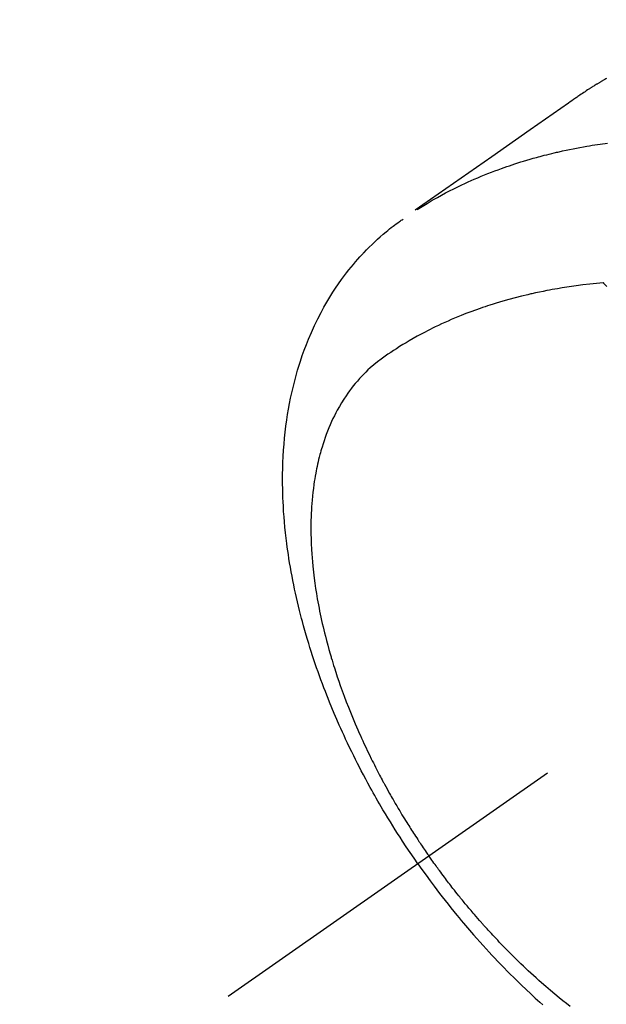
# Model space of a CAD drawing. Extents: x 0 to 26473, y -11045 to -2175.
# Drawn here: x 16437 to 16462, y -4251 to -4209 of the extents above; entities that cross this region are included whole.
import ezdxf

# ---------------------------------------------------------------- set-up
doc = ezdxf.new("R2010")
doc.units = 0
doc.header["$LTSCALE"] = 50
doc.header["$MEASUREMENT"] = 0
doc.linetypes.add('CENTER2', pattern=[1.125, 0.75, -0.125, 0.125, -0.125])
doc.linetypes.add('HIDDEN', pattern=[0.375, 0.25, -0.125])
doc.layers.get('0').update_dxf_attribs({"linetype": 'CONTINUOUS'})
doc.layers.add('150-機器', color=8, linetype='CONTINUOUS')
doc.layers.add('160-文字', color=254, linetype='CONTINUOUS')
doc.styles.add('KH001', font='txt')
doc.dimstyles.new('KH1xx030', dxfattribs={"dimscale": 30, "dimtxt": 2, "dimasz": 0.6, "dimexe": 0.3, "dimexo": 1.2, "dimgap": 0.5, "dimtad": 3, "dimdec": 1, "dimdsep": 46, "dimlunit": 6, "dimtxsty": 'KH001', "dimblk": 'DOT', "dimcen": 1, "dimdle": 1, "dimclrd": 256, "dimclre": 256, "dimclrt": 256, "dimadec": 0, "dimazin": 0, "dimtfac": 1, "dimtdec": 1, "dimtix": 1, "dimtmove": 2, "dimatfit": 3, "dimldrblk": 'CLOSEDBLANK', "dimfxl": 1, "dimtolj": 1, "dimtzin": 0, "dimlwd": -1, "dimlwe": -1, "dimarcsym": 0})

# ---------------------------------------------------------------- blocks, each defined once
blk = doc.blocks.new('F402_H')
at = {"layer": '150-機器', "color": 13, "linetype": 'CENTER2'}
blk.add_line((0, 0), (244.018, -170.863), dxfattribs=at)
at = {"layer": '150-機器', "color": 13, "linetype": 'HIDDEN'}
for points in [[(227.871, -131.638), (227.905, -131.657), (227.939, -131.677), (227.973, -131.696), (228.006, -131.716), (228.029, -131.729), (228.051, -131.742), (228.073, -131.756), (228.096, -131.769), (228.118, -131.782), (228.141, -131.795), (228.163, -131.809), (228.185, -131.822), (228.208, -131.835), (228.23, -131.849), (228.253, -131.863), (228.275, -131.876), (228.286, -131.883), (228.297, -131.89), (228.308, -131.897), (228.319, -131.904), (228.352, -131.924), (228.385, -131.945), (228.418, -131.965), (228.451, -131.986), (228.473, -132), (228.495, -132.014), (228.517, -132.028), (228.539, -132.042), (228.561, -132.055), (228.583, -132.069), (228.605, -132.083), (228.627, -132.097), (228.682, -132.132), (228.736, -132.168), (228.791, -132.204), (228.845, -132.24), (228.899, -132.276), (228.953, -132.313), (229.006, -132.35), (229.06, -132.387), (229.096, -132.412), (229.132, -132.437), (229.168, -132.462), (229.204, -132.487), (229.277, -132.537), (229.35, -132.589), (229.423, -132.64), (229.496, -132.691), (231.129, -133.837), (232.764, -134.982), (234.399, -136.126), (236.034, -137.269)], [(235.962, -137.238), (235.746, -137.105), (235.528, -136.974), (235.31, -136.845), (235.09, -136.719), (234.919, -136.624), (234.746, -136.532), (234.572, -136.442), (234.397, -136.353), (234.311, -136.31), (234.224, -136.268), (234.137, -136.225), (234.05, -136.184), (233.917, -136.122), (233.784, -136.061), (233.65, -136.001), (233.516, -135.942), (233.371, -135.879), (233.225, -135.818), (233.079, -135.758), (232.932, -135.699), (232.789, -135.644), (232.647, -135.589), (232.504, -135.536), (232.36, -135.484), (232.246, -135.444), (232.132, -135.404), (232.018, -135.365), (231.903, -135.326), (231.78, -135.286), (231.657, -135.246), (231.534, -135.208), (231.41, -135.17), (231.274, -135.129), (231.138, -135.089), (231.002, -135.05), (230.865, -135.012), (230.782, -134.989), (230.698, -134.967), (230.615, -134.945), (230.531, -134.923), (230.425, -134.896), (230.318, -134.869), (230.212, -134.843), (230.105, -134.817), (230.053, -134.805), (230.001, -134.793), (229.949, -134.781), (229.897, -134.769), (229.747, -134.736), (229.597, -134.703), (229.447, -134.672), (229.296, -134.642), (229.152, -134.613), (229.007, -134.586), (228.862, -134.559), (228.717, -134.534), (228.601, -134.514), (228.485, -134.495), (228.369, -134.477), (228.253, -134.459), (228.148, -134.443), (228.042, -134.428), (227.937, -134.412), (227.832, -134.398)], [(235.921, -165.194), (236.088, -164.951), (236.254, -164.708), (236.419, -164.464), (236.581, -164.219), (236.686, -164.058), (236.789, -163.897), (236.892, -163.735), (236.994, -163.572), (237.1, -163.399), (237.206, -163.226), (237.311, -163.052), (237.415, -162.878), (237.488, -162.754), (237.56, -162.631), (237.632, -162.507), (237.703, -162.383), (237.768, -162.269), (237.832, -162.155), (237.896, -162.04), (237.959, -161.925), (238.056, -161.748), (238.152, -161.571), (238.246, -161.393), (238.34, -161.214), (238.422, -161.057), (238.503, -160.899), (238.583, -160.741), (238.662, -160.583), (238.75, -160.403), (238.838, -160.223), (238.924, -160.042), (239.009, -159.861), (239.078, -159.712), (239.146, -159.563), (239.213, -159.414), (239.28, -159.264), (239.387, -159.019), (239.492, -158.773), (239.595, -158.527), (239.697, -158.279), (239.757, -158.129), (239.816, -157.979), (239.875, -157.828), (239.933, -157.677), (239.998, -157.506), (240.061, -157.334), (240.124, -157.161), (240.185, -156.988), (240.245, -156.817), (240.304, -156.644), (240.363, -156.472), (240.42, -156.299), (240.475, -156.127), (240.53, -155.955), (240.583, -155.783), (240.635, -155.61), (240.693, -155.417), (240.748, -155.223), (240.803, -155.029), (240.855, -154.835), (240.887, -154.717), (240.917, -154.599), (240.948, -154.48), (240.977, -154.362), (241.022, -154.18), (241.065, -153.998), (241.107, -153.815), (241.148, -153.633), (241.187, -153.451), (241.225, -153.27), (241.262, -153.089), (241.297, -152.907), (241.333, -152.716), (241.366, -152.524), (241.399, -152.333), (241.429, -152.141), (241.454, -151.982), (241.477, -151.823), (241.499, -151.664), (241.52, -151.505), (241.549, -151.275), (241.575, -151.044), (241.599, -150.812), (241.621, -150.581), (241.638, -150.362), (241.654, -150.144), (241.667, -149.925), (241.678, -149.706), (241.684, -149.572), (241.689, -149.437), (241.693, -149.303), (241.696, -149.169), (241.699, -148.954), (241.699, -148.739), (241.697, -148.525), (241.693, -148.31), (241.684, -148.047), (241.672, -147.784), (241.656, -147.522), (241.636, -147.26), (241.613, -147.002), (241.586, -146.744), (241.555, -146.487), (241.52, -146.23), (241.484, -145.996), (241.445, -145.762), (241.402, -145.53), (241.356, -145.298), (241.267, -144.898), (241.169, -144.502), (241.059, -144.108), (240.938, -143.717), (240.858, -143.479), (240.774, -143.243), (240.685, -143.009), (240.592, -142.776), (240.469, -142.485), (240.339, -142.197), (240.201, -141.913), (240.057, -141.632), (239.938, -141.414), (239.815, -141.198), (239.688, -140.986), (239.556, -140.776), (239.436, -140.592), (239.313, -140.412), (239.186, -140.233), (239.057, -140.057), (238.965, -139.936), (238.871, -139.817), (238.776, -139.699), (238.679, -139.582), (238.586, -139.473), (238.492, -139.366), (238.397, -139.26), (238.3, -139.155), (238.281, -139.134), (238.262, -139.114), (238.242, -139.093), (238.223, -139.073), (238.111, -138.956), (237.997, -138.842), (237.882, -138.728), (237.766, -138.616), (237.648, -138.506), (237.528, -138.398), (237.407, -138.292), (237.284, -138.189), (237.21, -138.128), (237.136, -138.069), (237.061, -138.011), (236.986, -137.953), (236.917, -137.902), (236.849, -137.852), (236.779, -137.802), (236.71, -137.753), (236.671, -137.726), (236.632, -137.699), (236.593, -137.672), (236.553, -137.646)], [(227.863, -140.523), (227.917, -140.466), (227.972, -140.408), (227.982, -140.398), (227.992, -140.388), (228.002, -140.377), (228.012, -140.367)], [(228.012, -140.367), (228.301, -140.397), (228.589, -140.428), (228.877, -140.461), (229.165, -140.497), (229.364, -140.525), (229.563, -140.555), (229.761, -140.587), (229.959, -140.62), (230.074, -140.64), (230.188, -140.661), (230.302, -140.682), (230.416, -140.704), (230.577, -140.735), (230.738, -140.768), (230.898, -140.802), (231.058, -140.837), (231.101, -140.847), (231.144, -140.856), (231.187, -140.866), (231.23, -140.876), (231.5, -140.942), (231.769, -141.01), (232.037, -141.081), (232.304, -141.156), (232.441, -141.196), (232.577, -141.237), (232.713, -141.279), (232.848, -141.322), (232.952, -141.356), (233.056, -141.391), (233.16, -141.426), (233.264, -141.462), (233.468, -141.534), (233.671, -141.609), (233.873, -141.685), (234.075, -141.764), (234.216, -141.822), (234.357, -141.881), (234.497, -141.941), (234.637, -142.002), (234.775, -142.064), (234.913, -142.127), (235.05, -142.191), (235.186, -142.257), (235.294, -142.309), (235.401, -142.363), (235.508, -142.417), (235.615, -142.472), (235.785, -142.563), (235.954, -142.655), (236.123, -142.749), (236.29, -142.845), (236.429, -142.928), (236.567, -143.011), (236.705, -143.097), (236.841, -143.183), (236.964, -143.262), (237.086, -143.342), (237.207, -143.424), (237.327, -143.507), (237.491, -143.625), (237.652, -143.748), (237.809, -143.876), (237.962, -144.008), (238.055, -144.093), (238.147, -144.18), (238.236, -144.27), (238.324, -144.361), (238.416, -144.461), (238.507, -144.564), (238.595, -144.668), (238.682, -144.775), (238.762, -144.877), (238.84, -144.981), (238.916, -145.086), (238.989, -145.192), (239.089, -145.342), (239.184, -145.495), (239.275, -145.65), (239.363, -145.807), (239.427, -145.927), (239.488, -146.048), (239.548, -146.17), (239.605, -146.293), (239.666, -146.43), (239.725, -146.567), (239.78, -146.706), (239.834, -146.845), (239.883, -146.98), (239.93, -147.115), (239.974, -147.252), (240.017, -147.389), (240.041, -147.469), (240.064, -147.549), (240.087, -147.629), (240.109, -147.71), (240.135, -147.812), (240.161, -147.916), (240.186, -148.019), (240.209, -148.122), (240.23, -148.218), (240.25, -148.313), (240.269, -148.408), (240.287, -148.504), (240.308, -148.624), (240.328, -148.743), (240.347, -148.863), (240.365, -148.984), (240.387, -149.152), (240.408, -149.32), (240.426, -149.489), (240.442, -149.658), (240.453, -149.797), (240.462, -149.937), (240.471, -150.076), (240.477, -150.216), (240.483, -150.37), (240.488, -150.525), (240.49, -150.679), (240.491, -150.834), (240.491, -150.98), (240.489, -151.126), (240.486, -151.273), (240.481, -151.419), (240.478, -151.505), (240.474, -151.592), (240.47, -151.679), (240.465, -151.765), (240.454, -151.941), (240.441, -152.117), (240.426, -152.293), (240.409, -152.469), (240.396, -152.597), (240.382, -152.725), (240.367, -152.853), (240.351, -152.981), (240.322, -153.203), (240.29, -153.424), (240.255, -153.645), (240.218, -153.866), (240.195, -153.998), (240.17, -154.13), (240.145, -154.262), (240.119, -154.394), (240.091, -154.527), (240.063, -154.66), (240.034, -154.793), (240.004, -154.926), (239.973, -155.061), (239.941, -155.195), (239.908, -155.329), (239.875, -155.464), (239.826, -155.654), (239.775, -155.844), (239.723, -156.033), (239.669, -156.222), (239.657, -156.263), (239.645, -156.303), (239.633, -156.344), (239.62, -156.385), (239.587, -156.494), (239.554, -156.603), (239.521, -156.712), (239.487, -156.821), (239.426, -157.009), (239.365, -157.196), (239.301, -157.383), (239.236, -157.57), (239.153, -157.803), (239.068, -158.035), (238.98, -158.267), (238.891, -158.498), (238.834, -158.642), (238.776, -158.786), (238.717, -158.929), (238.658, -159.073), (238.602, -159.205), (238.545, -159.338), (238.487, -159.471), (238.429, -159.603), (238.38, -159.713), (238.33, -159.824), (238.28, -159.935), (238.229, -160.045), (238.152, -160.21), (238.073, -160.375), (237.994, -160.54), (237.913, -160.704), (237.87, -160.792), (237.826, -160.88), (237.782, -160.968), (237.738, -161.056), (237.693, -161.143), (237.648, -161.231), (237.603, -161.318), (237.557, -161.406), (237.523, -161.471), (237.488, -161.537), (237.453, -161.602), (237.418, -161.667), (237.401, -161.699), (237.384, -161.73), (237.367, -161.762), (237.35, -161.793), (237.295, -161.892), (237.241, -161.991), (237.186, -162.09), (237.131, -162.188), (237.094, -162.253), (237.058, -162.318), (237.021, -162.383), (236.983, -162.448), (236.952, -162.501), (236.921, -162.555), (236.89, -162.609), (236.859, -162.662), (236.827, -162.716), (236.796, -162.77), (236.764, -162.824), (236.733, -162.877), (236.701, -162.931), (236.668, -162.984), (236.636, -163.038), (236.604, -163.091), (236.552, -163.177), (236.499, -163.262), (236.447, -163.347), (236.394, -163.432), (236.354, -163.495), (236.314, -163.559), (236.274, -163.622), (236.234, -163.686), (236.193, -163.749), (236.153, -163.812), (236.112, -163.875), (236.071, -163.938), (236.023, -164.012), (235.975, -164.085), (235.927, -164.158), (235.879, -164.231), (235.844, -164.283), (235.809, -164.335), (235.774, -164.387), (235.739, -164.439), (235.697, -164.501), (235.655, -164.564), (235.612, -164.626), (235.57, -164.688), (235.539, -164.732), (235.509, -164.775), (235.478, -164.819), (235.448, -164.862)], [(229.429, -171.287), (229.584, -171.165), (229.738, -171.041), (229.891, -170.917), (230.081, -170.759), (230.271, -170.599), (230.458, -170.438), (230.645, -170.275), (230.761, -170.172), (230.876, -170.068), (230.991, -169.964), (231.105, -169.859), (231.211, -169.761), (231.316, -169.662), (231.421, -169.562), (231.525, -169.463), (231.612, -169.378), (231.699, -169.294), (231.786, -169.209), (231.872, -169.124), (232.001, -168.994), (232.129, -168.864), (232.257, -168.733), (232.384, -168.602), (232.451, -168.531), (232.519, -168.459), (232.587, -168.388), (232.654, -168.316), (232.721, -168.244), (232.788, -168.172), (232.855, -168.1), (232.921, -168.027), (232.971, -167.972), (233.02, -167.917), (233.07, -167.862), (233.119, -167.807), (233.143, -167.78), (233.167, -167.753), (233.191, -167.726), (233.214, -167.699), (233.289, -167.614), (233.363, -167.529), (233.437, -167.444), (233.511, -167.359), (233.559, -167.302), (233.608, -167.245), (233.656, -167.188), (233.704, -167.131), (233.744, -167.084), (233.784, -167.036), (233.823, -166.988), (233.863, -166.941), (233.903, -166.893), (233.943, -166.845), (233.982, -166.797), (234.022, -166.749), (234.061, -166.7), (234.101, -166.652), (234.14, -166.603), (234.179, -166.554), (234.241, -166.476), (234.303, -166.398), (234.365, -166.32), (234.427, -166.241), (234.473, -166.182), (234.519, -166.122), (234.565, -166.063), (234.611, -166.003), (234.656, -165.944), (234.702, -165.884), (234.747, -165.824), (234.793, -165.764), (234.845, -165.694), (234.898, -165.624), (234.95, -165.554), (235.002, -165.483), (235.039, -165.433), (235.076, -165.382), (235.113, -165.332), (235.149, -165.281), (235.194, -165.22), (235.238, -165.159), (235.282, -165.098), (235.325, -165.036), (235.356, -164.993), (235.387, -164.949), (235.417, -164.906), (235.448, -164.862)], [(235.921, -165.194), (235.75, -165.434), (235.578, -165.673), (235.405, -165.911), (235.23, -166.148), (235.115, -166.301), (234.999, -166.453), (234.882, -166.605), (234.764, -166.756), (234.638, -166.916), (234.512, -167.075), (234.384, -167.233), (234.256, -167.39), (234.165, -167.501), (234.073, -167.611), (233.982, -167.721), (233.889, -167.83), (233.804, -167.93), (233.719, -168.029), (233.633, -168.128), (233.547, -168.227), (233.414, -168.378), (233.28, -168.529), (233.145, -168.679), (233.009, -168.828), (232.889, -168.959), (232.769, -169.089), (232.647, -169.218), (232.525, -169.347), (232.387, -169.491), (232.248, -169.635), (232.107, -169.777), (231.966, -169.919), (231.85, -170.035), (231.733, -170.15), (231.616, -170.264), (231.498, -170.378), (231.304, -170.562), (231.109, -170.745), (230.913, -170.927), (230.715, -171.107), (230.594, -171.215)]]:
    blk.add_lwpolyline(points, dxfattribs=at)
blk = doc.blocks.new('_ClosedBlank')
at = {"color": 0, "linetype": 'ByBlock', "lineweight": -2}
for p, q in [((-1, 0.1667), (0, 0)), ((-1, 0.1667), (-1, -0.1667)), ((0, 0), (-1, -0.1667))]:
    blk.add_line(p, q, dxfattribs=at)
blk = doc.blocks.new('_Dot')
at = {"color": 0, "linetype": 'ByBlock', "lineweight": -2}
blk.add_line((-0.5, 0), (-1, 0), dxfattribs=at)
at = {"color": 0, "linetype": 'ByBlock', "const_width": 0.5}
blk.add_lwpolyline([(-0.25, 0, 1), (0.25, 0, 1)], format="xyb", close=True, dxfattribs=at)

msp = doc.modelspace()

# ---------------------------------------------------------------- block references
at = {"layer": '150-機器', "xscale": -1}
msp.add_blockref('F402_H', (16689.736, -4079.866), dxfattribs=at)

# ---------------------------------------------------------------- leaders
at = {"layer": '160-文字', "annotation_type": 0, "has_hookline": 1, "hookline_direction": 1}
for points, text_width in [([(17293.315, -4060.058), (15878.254, -5594.866), (15860.254, -5594.866)], 1240.203), ([(17570.141, -4067.771), (16200.383, -5887.551), (16182.383, -5887.551)], 1630.051), ([(16569.744, -4072.677), (15198.524, -5341.944), (15180.524, -5341.944)], 963.959)]:
    msp.add_leader(points, dimstyle='KH1xx030', override={"dimgap": 0.5, "dimtad": 1}, dxfattribs=dict(at, text_width=text_width))
at = {"layer": '160-文字'}
msp.add_leader([(16809.744, -4080.058), (15198.524, -5341.944)], dimstyle='KH1xx030', override={"dimgap": 0.5, "dimtad": 1}, dxfattribs=at)

doc.saveas('drawing.dxf')
